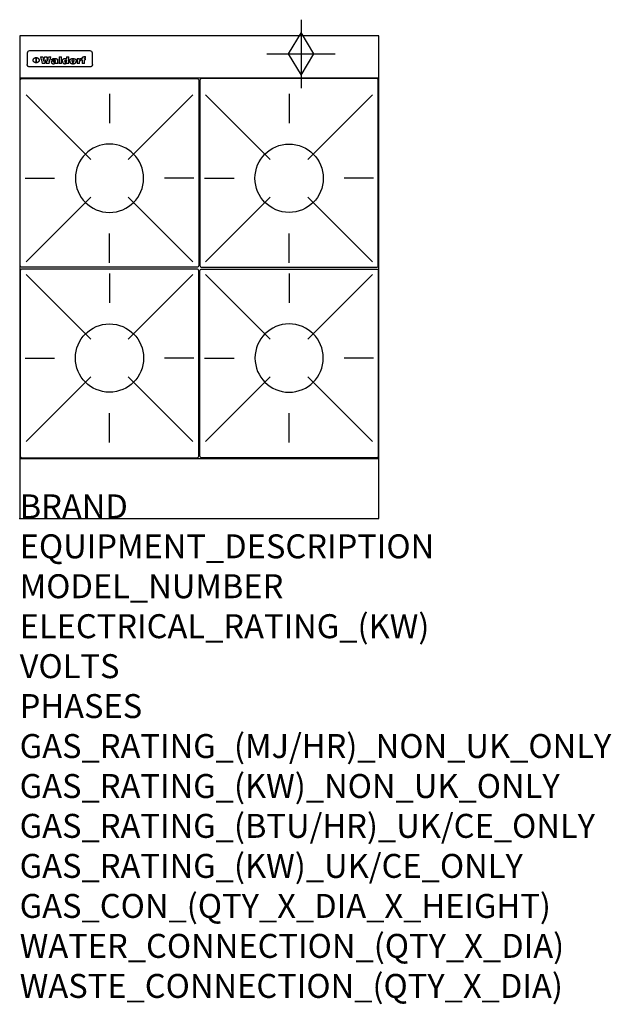
# Model space of a CAD drawing. Extents: x 0 to 988, y -811 to 832.
import ezdxf

# ---------------------------------------------------------------- set-up
doc = ezdxf.new("R2010")
doc.units = 0
doc.header["$LTSCALE"] = 2.5
doc.layers.get('0').update_dxf_attribs({"linetype": 'CONTINUOUS'})
for name, color, linetype in [('Moffat_2D_Hyd', 3, 'CONTINUOUS'), ('Moffat_Detail', 5, 'CONTINUOUS'), ('Moffat_Profile', 1, 'CONTINUOUS')]:
    doc.layers.add(name, color=color, linetype=linetype)
doc.layers.add('Moffat_Notes', color=2, linetype='CONTINUOUS', plot=False)
doc.styles.get("Standard").update_dxf_attribs({"font": 'txt.shx'})

# ---------------------------------------------------------------- blocks, each defined once
blk = doc.blocks.new('GAS_CONNECTION')
at = {"layer": 'Moffat_2D_Hyd'}
for p, q in [((0, 57.1), (0, -57.1)), ((-57.1, 0), (57.1, 0))]:
    blk.add_line(p, q, dxfattribs=at)
blk.add_lwpolyline([(0, -35.7), (21.4, 0), (0, 35.7), (-21.4, 0), (0, -35.7)], dxfattribs=at)
blk = doc.blocks.new('WALD_POTSTAND')
at = {"layer": 'Moffat_Detail'}
for p, q in [((9.6, 287.9), (117.6, 179.9)), ((149, 289.6), (149, 240.4)), ((288.4, 287.9), (180.4, 179.9)), ((7.9, 148.5), (57.1, 148.5)), ((290.1, 148.5), (240.9, 148.5)), ((9.6, 9.1), (117.6, 117.1)), ((288.4, 9.1), (180.4, 117.1)), ((149, 7.4), (149, 56.6))]:
    blk.add_line(p, q, dxfattribs=at)
blk.add_lwpolyline([(3, 0), (295, 0, 0.414214), (298, 3), (298, 312, 0.414214), (295, 315), (3, 315, 0.414214), (0, 312), (0, 3, 0.414214)], format="xyb", close=True, dxfattribs=at)
blk.add_circle((149, 148.5), 57, dxfattribs=at)

msp = doc.modelspace()

# ---------------------------------------------------------------- linework, layer by layer
msp.add_point((0, 0))
at = {"layer": 'Moffat_Detail'}
for p, q in [((12.5, 776.5), (12.5, 776.1)), ((12.5, 776.1), (12.5, 773.6)), ((12.5, 773.6), (12.5, 759.5)), ((117.5, 780), (16.5, 780)), ((121.5, 776.1), (121.5, 776.5)), ((121.5, 773.6), (121.5, 776.1)), ((121.5, 759.5), (121.5, 773.6)), ((12.5, 759.5), (12.5, 757.1)), ((27.3, 760.3), (27.3, 768.9)), ((27.8, 768.9), (27.8, 760.3)), ((34.6, 770.3), (38.7, 770.3)), ((42, 759), (37.8, 759)), ((41.7, 770.3), (45.2, 770.3)), ((49, 759), (44.9, 759)), ((48.1, 770.3), (52.1, 770.3)), ((57.2, 764.6), (53.4, 764.6)), ((59.5, 765.3), (59.5, 765.3)), ((59.8, 764.7), (59.8, 764.7)), ((59.8, 762.4), (59.8, 762.1)), ((63.9, 759), (60.1, 759)), ((63.5, 759.9), (63.5, 764.4)), ((63.9, 759), (63.9, 759.2)), ((65.8, 770.3), (65.8, 759)), ((65.8, 770.3), (69.7, 770.3)), ((69.7, 759), (65.8, 759)), ((69.7, 759), (69.7, 770.3)), ((78.3, 770.3), (78.3, 766.3)), ((78.3, 770.3), (82, 770.3)), ((78.6, 760), (78.6, 759)), ((82, 759), (78.6, 759)), ((82, 759), (82, 770.3)), ((96, 767.2), (99.5, 767.2)), ((96, 767.2), (96, 759)), ((99.8, 759), (96, 759)), ((99.5, 765.6), (99.5, 767.2)), ((99.8, 759), (99.8, 762.3)), ((102.5, 767.4), (102.8, 767.4)), ((102.8, 764.1), (102.8, 767.4)), ((103.4, 767.2), (104.6, 767.2)), ((103.4, 767.2), (103.4, 765.3)), ((104.6, 765.3), (103.4, 765.3)), ((104.6, 767.7), (104.6, 767.2)), ((104.6, 765.3), (104.6, 759)), ((108.4, 759), (104.6, 759)), ((107.9, 770.6), (110, 770.6)), ((108.4, 767.2), (110, 767.2)), ((110, 765.3), (108.4, 765.3)), ((108.4, 759), (108.4, 765.3)), ((110, 768.4), (110, 770.6)), ((110, 765.3), (110, 767.2)), ((121.5, 757.1), (121.5, 759.5)), ((117.5, 753.3), (16.5, 753.3))]:
    msp.add_line(p, q, dxfattribs=at)
at = {"layer": 'Moffat_Detail', "flags": 128}
for points in [[(15, 753.6), (14.7, 753.7), (14.5, 753.8), (14.2, 754), (14, 754.1), (13.8, 754.3), (13.6, 754.5), (13.4, 754.7), (13.2, 754.9), (13, 755.2), (12.9, 755.4), (12.8, 755.7), (12.7, 756), (12.6, 756.2), (12.5, 756.5), (12.5, 756.8), (12.5, 757.1)], [(22.5, 764.5), (22.5, 764.8), (22.5, 765), (22.6, 765.3), (22.7, 765.6), (22.7, 765.9), (22.9, 766.1), (23, 766.4), (23.1, 766.6), (23.3, 766.9), (23.5, 767.1), (23.7, 767.3), (23.9, 767.5), (24.1, 767.7), (24.3, 767.9), (24.6, 768.1), (24.8, 768.3), (25.1, 768.4), (25.4, 768.5), (25.7, 768.6), (26, 768.7), (26.3, 768.8), (26.6, 768.9), (26.9, 768.9), (27.3, 768.9)], [(27.3, 760.3), (26.9, 760.3), (26.6, 760.4), (26.3, 760.4), (26, 760.5), (25.7, 760.6), (25.4, 760.7), (25.1, 760.8), (24.8, 760.9), (24.6, 761.1), (24.3, 761.2), (24.1, 761.4), (23.9, 761.6), (23.7, 761.8), (23.5, 762), (23.3, 762.2), (23.1, 762.4), (23, 762.7), (22.9, 762.9), (22.7, 763.2), (22.7, 763.4), (22.6, 763.7), (22.5, 764), (22.5, 764.2), (22.5, 764.5)], [(27.8, 768.9), (28.1, 768.9), (28.4, 768.9), (28.7, 768.8), (29, 768.7), (29.3, 768.6), (29.6, 768.5), (29.9, 768.4), (30.2, 768.3), (30.4, 768.1), (30.7, 767.9), (30.9, 767.7), (31.1, 767.5), (31.3, 767.3), (31.5, 767.1), (31.7, 766.9), (31.9, 766.6), (32, 766.4), (32.1, 766.1), (32.3, 765.9), (32.3, 765.6), (32.4, 765.3), (32.5, 765), (32.5, 764.8), (32.5, 764.5)], [(32.5, 764.5), (32.5, 764.2), (32.5, 764), (32.4, 763.7), (32.3, 763.4), (32.3, 763.2), (32.1, 762.9), (32, 762.7), (31.9, 762.4), (31.7, 762.2), (31.5, 762), (31.3, 761.8), (31.1, 761.6), (30.9, 761.4), (30.7, 761.2), (30.4, 761.1), (30.2, 760.9), (29.9, 760.8), (29.6, 760.7), (29.3, 760.6), (29, 760.5), (28.7, 760.4), (28.4, 760.4), (28.1, 760.3), (27.8, 760.3)], [(121.5, 757.1), (121.5, 756.8), (121.5, 756.5), (121.4, 756.2), (121.3, 756), (121.2, 755.7), (121.1, 755.4), (121, 755.2), (120.8, 754.9), (120.6, 754.7), (120.4, 754.5), (120.2, 754.3), (120, 754.1), (119.8, 754), (119.5, 753.8), (119.3, 753.7), (119, 753.6)], [(16.5, 753.3), (16.1, 753.3), (15.7, 753.4), (15.3, 753.4), (15, 753.6)], [(119, 753.6), (118.7, 753.4), (118.3, 753.4), (117.9, 753.3), (117.5, 753.3)]]:
    msp.add_lwpolyline(points, dxfattribs=at)
at = {"layer": 'Moffat_Detail'}
for centre, major_axis, ratio, start_param, end_param in [((16.5, 776.5), (-4, 0), 0.866025, 4.712389, 6.283185), ((117.5, 776.5), (4, 0), 0.866025, 0, 1.570796), ((36.2, 793.1), (-12.1, 57.2), 0.115401, 1.957335, 2.184819), ((39.8, 793.1), (8.3, -57.2), 0.081873, 5.111411, 5.258321), ((40.5, 793.1), (9.8, 57.2), 0.095295, 4.170858, 4.317769), ((43.2, 793.1), (-9.2, -57.2), 0.089618, 0.946737, 1.082967), ((43.6, 793.1), (-9.5, 57.2), 0.09282, 2.05754, 2.19377), ((46.4, 793.1), (9.3, -57.2), 0.090857, 5.108549, 5.255459), ((47.1, 793.1), (8.1, 57.2), 0.079858, 4.16586, 4.312771), ((50.6, 793.1), (-11.9, -57.2), 0.113882, 0.956097, 1.183581), ((53.4, 793.1), (5.6, 57.2), 0.055651, 4.126897, 4.140913), ((52.8, 793.1), (-2.5, 57.2), 0.025591, 2.160584, 2.16673), ((52.2, 793.1), (-9.6, 57.2), 0.093749, 2.152075, 2.165164), ((54.2, 793.1), (18.6, 57.2), 0.165404, 4.189319, 4.200965), ((50.9, 793.1), (-23.3, 57.1), 0.194381, 2.101775, 2.112984), ((55.2, 793.1), (43, 56.1), 0.25987, 4.343559, 4.352682), ((53.4, 793.1), (6.5, 57.2), 0.064641, 4.198044, 4.211249), ((48.6, 793.1), (-46.9, 55.9), 0.264454, 1.973584, 1.982592), ((53.2, 793.1), (19.2, 57.2), 0.169083, 4.260536, 4.271857), ((56.1, 793.1), (70.2, 54.3), 0.260447, 4.481081, 4.482969), ((52.7, 793.1), (38.4, 56.4), 0.251437, 4.384455, 4.394363), ((56.7, 793.1), (92.7, 52.9), 0.234951, 4.548304, 4.553022), ((46, 793.1), (-73.1, 54.1), 0.25768, 1.86586, 1.870605), ((51.6, 793.1), (68.1, 54.4), 0.262167, 4.542362, 4.550386), ((41.1, 793.1), (-117.5, 52), 0.204617, 1.77256, 1.777782), ((57.9, 793.1), (137.5, 51.4), 0.183066, 4.618103, 4.622349), ((47.1, 793.1), (171.6, 50.8), 0.153536, 4.711284, 4.711442), ((50.1, 793.1), (103.1, 52.5), 0.221899, 4.644434, 4.64947), ((59.3, 793.1), (201.5, 50.5), 0.133732, 4.65719, 4.660806), ((28.2, 793.1), (-228.9, 50.3), 0.119322, 1.713758, 1.716924), ((47.1, 793.1), (164.4, 50.9), 0.159069, 4.712693, 4.716471), ((60.9, 793.1), (292.2, 50), 0.095174, 4.678021, 4.681008), ((-34.4, 793.1), (-752.4, 49.7), 0.037879, 1.693205, 1.694313), ((42.7, 793.1), (248, 50.2), 0.110898, 4.743263, 4.746097), ((239.5, 793.1), (1517.1, 49.6), 0.018848, 4.590755, 4.591072), ((62.3, 793.1), (385.1, 49.8), 0.073106, 4.687841, 4.68957), ((33, 793.1), (419.8, 49.8), 0.06724, 4.760567, 4.762456), ((57.9, 793.1), (-13.8, -57.2), 0.129036, 1.012618, 1.017815), ((55.2, 793.1), (22.9, -57.1), 0.191942, 5.224849, 5.235881), ((108.9, 793.1), (432, 49.8), 0.0654, 4.58415, 4.585891), ((61, 793.1), (66.1, 54.5), 0.263696, 4.437831, 4.444759), ((57, 793.1), (-30.7, -56.8), 0.228764, 1.174057, 1.18459), ((57.1, 793.1), (-7.7, -57.2), 0.075574, 1.059217, 1.061261), ((64.1, 793.1), (515.2, 49.7), 0.055044, 4.69372, 4.695135), ((44.2, 793.1), (-169.3, 50.9), 0.15527, 1.694039, 1.697981), ((-7, 793.1), (1110.6, 49.6), 0.025722, 4.769284, 4.770072), ((65.8, 793.1), (155.6, 51.1), 0.166311, 4.6044, 4.610066), ((56, 793.1), (102.4, 52.5), 0.222801, 4.613084, 4.614656), ((81.1, 793.1), (197.7, 50.5), 0.136017, 4.558661, 4.562143), ((52.9, 793.1), (296.9, 50), 0.093749, 4.712637, 4.715153), ((-11.3, 793.1), (-858.7, 49.6), 0.033222, 1.653283, 1.653441), ((61.7, 793.1), (314.8, 50), 0.088692, 4.686369, 4.686684), ((61.7, 793.1), (322.4, 50), 0.086718, 4.687324, 4.69031), ((92.6, 793.1), (429.4, 49.8), 0.065786, 4.624035, 4.625927), ((-52.8, 793.1), (1889.2, 49.6), 0.015141, 4.770823, 4.770981), ((68.1, 793.1), (206, 50.5), 0.131158, 4.63262, 4.636554), ((63.8, 793.1), (114, 52.1), 0.208712, 4.569526, 4.569683), ((75.3, 793.1), (146.9, 51.2), 0.174015, 4.536328, 4.538543), ((82.3, 793.1), (-1288.1, 49.6), 0.022189, 1.553095, 1.553409), ((156.4, 793.1), (-1660.2, 49.6), 0.017226, 1.512322, 1.512794), ((70.1, 793.1), (100.9, 52.6), 0.224611, 4.482667, 4.488993), ((62.8, 793.1), (-216.9, 50.4), 0.125291, 1.581661, 1.584648), ((66.9, 793.1), (102.4, 52.5), 0.222801, 4.519783, 4.525301), ((60, 793.1), (119.4, 51.9), 0.202417, 4.615998, 4.621028), ((66.3, 793.1), (164.4, 50.9), 0.159069, 4.619441, 4.623217), ((63.5, 793.1), (55.3, 55.3), 0.267949, 4.377275, 4.377591), ((67.3, 793.1), (73.6, 54), 0.25723, 4.418721, 4.426938), ((90.2, 793.1), (-528, 49.7), 0.053742, 1.517341, 1.518758), ((61.8, 793.1), (30.6, 56.8), 0.228452, 4.238215, 4.247983), ((60, 793.1), (-27.3, 56.9), 0.214652, 1.976624, 1.987157), ((59.7, 793.1), (32.5, 56.7), 0.235222, 4.3191, 4.326016), ((60.2, 793.1), (6.7, 57.2), 0.066505, 4.133361, 4.147374), ((59.4, 793.1), (-7.9, 57.2), 0.07749, 2.123667, 2.126657), ((58.4, 793.1), (-13.3, 57.2), 0.125639, 2.163832, 2.179958), ((78.4, 793.1), (-321.5, 50), 0.086957, 1.527211, 1.529258), ((72, 793.1), (-203.7, 50.5), 0.132462, 1.548566, 1.552502), ((68, 793.1), (-124.8, 51.7), 0.19635, 1.600887, 1.605924), ((66.3, 793.1), (-88.1, 53.2), 0.240603, 1.668887, 1.670303), ((65.3, 793.1), (-65.9, 54.5), 0.263833, 1.741061, 1.749871), ((64.3, 793.1), (-35.9, 56.6), 0.245476, 1.903977, 1.913099), ((63.7, 793.1), (15.6, -57.2), 0.143886, 5.169919, 5.180611), ((63.5, 793.1), (5, -57.2), 0.050176, 5.215542, 5.229533), ((63.5, 793.1), (1.8, -57.2), 0.01784, 5.233387, 5.237788), ((62.3, 793.1), (11.6, -57.2), 0.110898, 5.309416, 5.317631), ((58.3, 793.1), (-49, 55.7), 0.266048, 1.968618, 1.974626), ((71.6, 793.1), (7.6, 57.2), 0.075145, 4.181513, 4.194876), ((71.5, 793.1), (2.7, 57.2), 0.02741, 4.158499, 4.172809), ((71.3, 793.1), (-1.5, 57.2), 0.015141, 2.125594, 2.130785), ((71.2, 793.1), (-3.9, 57.2), 0.038713, 2.12857, 2.142732), ((70.8, 793.1), (-10.4, 57.2), 0.100388, 2.127132, 2.140044), ((71.6, 793.1), (14.2, 57.2), 0.132942, 4.217947, 4.230209), ((70.4, 793.1), (-16.7, 57.2), 0.151836, 2.113922, 2.125898), ((71.5, 793.1), (22.5, 57.1), 0.189973, 4.271929, 4.283091), ((69.6, 793.1), (-26, 57), 0.208712, 2.075169, 2.085893), ((71.3, 793.1), (32.6, 56.7), 0.23556, 4.342821, 4.353042), ((68.7, 793.1), (-37.1, 56.5), 0.24862, 2.01897, 2.028757), ((71, 793.1), (41.8, 56.2), 0.25802, 4.407996, 4.411456), ((70.7, 793.1), (52.3, 55.5), 0.267543, 4.46898, 4.478419), ((67.5, 793.1), (-49.8, 55.7), 0.266482, 1.957011, 1.963804), ((65.4, 793.1), (-71.1, 54.2), 0.259631, 1.869426, 1.877173), ((69.6, 793.1), (79.8, 53.6), 0.25057, 4.588067, 4.595306), ((60.7, 793.1), (-114, 52.1), 0.208712, 1.776748, 1.782285), ((67.3, 793.1), (126.6, 51.7), 0.194381, 4.683066, 4.688103), ((51.1, 793.1), (-197.7, 50.5), 0.136017, 1.721992, 1.725474), ((59.8, 793.1), (262.6, 50.1), 0.105184, 4.747203, 4.74988), ((-7.4, 793.1), (-687, 49.7), 0.04145, 1.693702, 1.69481), ((14.6, 793.1), (1049.6, 49.6), 0.027212, 4.768674, 4.769147), ((75.4, 793.1), (-7.5, -57.2), 0.074301, 1.030258, 1.04378), ((75.3, 793.1), (-1.3, -57.2), 0.013151, 1.0148, 1.020776), ((75, 793.1), (4.4, -57.2), 0.043702, 5.265351, 5.279668), ((75.7, 793.1), (-22.6, -57.1), 0.190252, 1.109071, 1.119132), ((74.3, 793.1), (18.4, -57.2), 0.164024, 5.23019, 5.241524), ((110.7, 793.1), (-608.3, 49.7), 0.046748, 1.516571, 1.51783), ((73.3, 793.1), (-35.6, 56.6), 0.244573, 2.0002, 2.003034), ((206.8, 793.1), (1087.7, 49.6), 0.026261, 4.590174, 4.590491), ((75.8, 793.1), (65.2, 54.6), 0.26432, 4.491487, 4.49809), ((71.6, 793.1), (-64.6, 54.6), 0.264702, 1.852107, 1.860141), ((119.3, 793.1), (361.1, 49.9), 0.077793, 4.580942, 4.583), ((75.1, 793.1), (272.7, 50.1), 0.101547, 4.697199, 4.699872), ((87.1, 793.1), (-191.5, 50.6), 0.139796, 1.550929, 1.55455), ((57.2, 793.1), (-273.9, 50.1), 0.101131, 1.658507, 1.660713), ((95.4, 793.1), (158.8, 51), 0.163614, 4.541237, 4.545511), ((78.7, 793.1), (-321.5, 50), 0.086957, 1.578175, 1.580218), ((93.3, 793.1), (231.9, 50.3), 0.117913, 4.615403, 4.618397), ((84.8, 793.1), (-148.6, 51.2), 0.172511, 1.576996, 1.577783), ((81.9, 793.1), (-91.8, 53), 0.235994, 1.653744, 1.660354), ((88.8, 793.1), (100.3, 52.6), 0.225358, 4.480428, 4.483117), ((77.7, 793.1), (-70.5, 54.2), 0.260167, 1.764324, 1.771713), ((81.8, 793.1), (61.6, 54.8), 0.266377, 4.411213, 4.418617), ((86.5, 793.1), (79.3, 53.7), 0.251155, 4.432219, 4.439651), ((80.5, 793.1), (-61.6, 54.9), 0.266408, 1.758066, 1.767034), ((77.8, 793.1), (-30.1, 56.8), 0.226427, 1.978456, 1.981757), ((79.6, 793.1), (24.3, 57), 0.200106, 4.212969, 4.223361), ((77.9, 793.1), (-16.4, 57.2), 0.149882, 2.057924, 2.069086), ((83.7, 793.1), (51.5, 55.6), 0.267285, 4.327441, 4.337394), ((80.1, 793.1), (-49.9, 55.7), 0.266551, 1.823201, 1.824931), ((78.7, 793.1), (8.2, 57.2), 0.0807, 4.149744, 4.163119), ((78.2, 793.1), (-4.2, 57.2), 0.041882, 2.109094, 2.124033), ((78.4, 793.1), (1.7, 57.2), 0.017226, 4.152046, 4.156608), ((83.8, 793.1), (9, 57.2), 0.088184, 4.186201, 4.199249), ((83.7, 793.1), (2.8, 57.2), 0.027714, 4.159472, 4.173624), ((83.5, 793.1), (-1.5, 57.2), 0.015614, 2.124625, 2.134692), ((83.2, 793.1), (-7, 57.2), 0.069544, 2.126571, 2.139948), ((83.8, 793.1), (16.7, 57.2), 0.151836, 4.229671, 4.241618), ((82.8, 793.1), (-14.2, 57.2), 0.132942, 2.115411, 2.127694), ((82.2, 793.1), (-23.3, 57.1), 0.194381, 2.081595, 2.092785), ((83.7, 793.1), (26.4, 57), 0.210674, 4.294745, 4.305593), ((81.3, 793.1), (-34.4, 56.6), 0.241175, 2.026635, 2.036888), ((83.5, 793.1), (39, 56.4), 0.252891, 4.381399, 4.391148), ((80, 793.1), (-50.1, 55.7), 0.266651, 1.946823, 1.955822), ((83.1, 793.1), (52.2, 55.5), 0.267498, 4.464093, 4.47007), ((82.5, 793.1), (69.2, 54.3), 0.261267, 4.545202, 4.552596), ((78.4, 793.1), (-66.6, 54.5), 0.263322, 1.879754, 1.88639), ((81.5, 793.1), (94.6, 52.9), 0.232514, 4.625697, 4.631834), ((76, 793.1), (-90.7, 53), 0.237382, 1.812155, 1.818479), ((71.5, 793.1), (-132.6, 51.5), 0.188032, 1.753518, 1.758422), ((79.2, 793.1), (141.8, 51.3), 0.178819, 4.696373, 4.700938), ((63.5, 793.1), (-202.9, 50.5), 0.132942, 1.718563, 1.722045), ((75.3, 793.1), (215.3, 50.4), 0.126114, 4.736034, 4.73934), ((87.6, 793.1), (-7.7, -57.2), 0.076008, 1.03717, 1.050376), ((87.5, 793.1), (-2.3, -57.2), 0.022692, 1.017439, 1.027817), ((87.3, 793.1), (3, -57.2), 0.029919, 5.265084, 5.280816), ((43.3, 793.1), (-374.3, 49.9), 0.075145, 1.698974, 1.701032), ((64, 793.1), (415, 49.8), 0.067991, 4.760699, 4.762588), ((86.8, 793.1), (11.9, -57.2), 0.113578, 5.258763, 5.270726), ((87.7, 793.1), (-22, -57.1), 0.186632, 1.111751, 1.12134), ((86, 793.1), (25.3, -57), 0.204955, 5.203704, 5.209532), ((87.6, 793.1), (61.8, 54.8), 0.266311, 4.482757, 4.489988), ((83.7, 793.1), (-62.6, 54.8), 0.2659, 1.863621, 1.871342), ((85.7, 793.1), (260.8, 50.2), 0.105885, 4.701778, 4.704608), ((-38.2, 793.1), (-1053.4, 49.6), 0.027114, 1.692299, 1.693091), ((20.6, 793.1), (1159.3, 49.6), 0.024646, 4.769693, 4.770323), ((68.2, 793.1), (-279, 50.1), 0.099395, 1.660529, 1.663051), ((151.1, 793.1), (-1053.4, 49.6), 0.027114, 1.513084, 1.513872), ((92.5, 793.1), (-282.6, 50.1), 0.098214, 1.575612, 1.578128), ((109.3, 793.1), (272.7, 50.1), 0.101547, 4.619318, 4.621997), ((228.9, 793.1), (1159.3, 49.6), 0.024646, 4.590317, 4.59095), ((90.4, 793.1), (-65.2, 54.6), 0.26432, 1.778493, 1.786039), ((94.2, 793.1), (61.4, 54.9), 0.266496, 4.406783, 4.414504), ((139, 793.1), (410.3, 49.8), 0.068759, 4.583656, 4.585556), ((111.6, 793.1), (-374.3, 49.9), 0.075145, 1.522605, 1.524652), ((90.3, 793.1), (-26, 57), 0.208712, 1.996811, 2.002471), ((91.7, 793.1), (21.1, 57.1), 0.18121, 4.191471, 4.201076), ((90.3, 793.1), (-11.2, 57.2), 0.107749, 2.076409, 2.088357), ((90.9, 793.1), (8.3, 57.2), 0.081621, 4.14624, 4.15946), ((90.5, 793.1), (-3, 57.2), 0.03022, 2.107893, 2.12346), ((115.9, 793.1), (215.3, 50.4), 0.126114, 4.564386, 4.56771), ((102.1, 793.1), (-205.5, 50.5), 0.131452, 1.546924, 1.550387), ((90.6, 793.1), (1.5, 57.2), 0.014915, 4.147984, 4.158523), ((107, 793.1), (137.1, 51.4), 0.183492, 4.528494, 4.53324), ((98.2, 793.1), (-130.8, 51.6), 0.189973, 1.592906, 1.597786), ((102.4, 793.1), (94.6, 52.9), 0.232514, 4.472821, 4.478987), ((96.4, 793.1), (-93.1, 52.9), 0.234389, 1.655413, 1.66155), ((99.8, 793.1), (69.2, 54.3), 0.261267, 4.405886, 4.413312), ((95.4, 793.1), (-68, 54.4), 0.262233, 1.735791, 1.742398), ((94.7, 793.1), (-48.1, 55.8), 0.265413, 1.834386, 1.843508), ((98.2, 793.1), (52.2, 55.5), 0.267521, 4.338589, 4.344747), ((97, 793.1), (38.1, 56.4), 0.250834, 4.265762, 4.275544), ((94.4, 793.1), (-35, 56.6), 0.242881, 1.919569, 1.929632), ((96, 793.1), (-26.4, -57), 0.210674, 1.063776, 1.074654), ((94.2, 793.1), (22.2, -57.1), 0.188032, 5.147164, 5.158483), ((95.3, 793.1), (-16.5, -57.2), 0.150169, 1.020445, 1.032574), ((94.2, 793.1), (14.2, -57.2), 0.132942, 5.198342, 5.210604), ((94.8, 793.1), (-9, -57.2), 0.088184, 1.003234, 1.016299), ((94.2, 793.1), (7, -57.2), 0.068759, 5.235336, 5.248857), ((94.3, 793.1), (1.7, -57.2), 0.016653, 5.256725, 5.26616), ((94.5, 793.1), (-2.8, -57.2), 0.027714, 1.003721, 1.017879), ((98.9, 793.1), (25, 57), 0.20353, 4.300124, 4.312862), ((98.2, 793.1), (43.6, 56.1), 0.260713, 4.423733, 4.43333), ((100.4, 793.1), (-12.4, -57.2), 0.117982, 1.033332, 1.046072), ((99.9, 793.1), (-1.2, -57.2), 0.01219, 1.001543, 1.007994), ((101, 793.1), (35.2, 56.6), 0.243664, 4.312626, 4.321903), ((97.2, 793.1), (68, 54.4), 0.262233, 4.550384, 4.55479), ((101.7, 793.1), (73.1, 54.1), 0.25768, 4.506658, 4.509802), ((94.8, 793.1), (117.6, 52), 0.20449, 4.671362, 4.676399), ((102.6, 793.1), (137.9, 51.4), 0.1827, 4.630067, 4.634626), ((87.3, 793.1), (257.6, 50.2), 0.107097, 4.745641, 4.748475), ((107, 793.1), (591.6, 49.7), 0.048049, 4.698612, 4.700027), ((33.5, 793.1), (1202.2, 49.6), 0.023769, 4.76835, 4.768823), ((82.5, 793.1), (-2347.2, 49.6), 0.01219, 1.57938, 1.579537), ((97, 793.1), (-644.1, 49.7), 0.044182, 1.582687, 1.583316), ((103.4, 793.1), (14.1, 57.2), 0.131452, 4.299285, 4.311748), ((104.3, 793.1), (3.7, 57.2), 0.03708, 4.254584, 4.269397), ((101.9, 793.1), (30.1, 56.8), 0.226427, 4.398701, 4.40865), ((100.1, 793.1), (48.7, 55.8), 0.265819, 4.517421, 4.521688), ((97, 793.1), (79, 53.7), 0.251437, 4.648034, 4.654359), ((88.9, 793.1), (152.4, 51.1), 0.169083, 4.766957, 4.771229), ((68.7, 793.1), (328.2, 49.9), 0.08525, 4.814904, 4.817278), ((-101.4, 793.1), (1774.7, 49.6), 0.016116, 4.829801, 4.830117), ((106.8, 793.1), (-22.4, -57.1), 0.189388, 1.182942, 1.193813), ((108.2, 793.1), (-2.3, -57.2), 0.022692, 1.106135, 1.1096), ((108.6, 793.1), (3.3, -57.2), 0.033222, 5.176023, 5.178385), ((108.5, 793.1), (2.8, -57.2), 0.027714, 5.178971, 5.181805), ((101.7, 793.1), (94.6, 52.9), 0.232514, 4.655615, 4.657506), ((82.1, 793.1), (359.8, 49.9), 0.078055, 4.775839, 4.778046), ((201.5, 793.1), (-1202.2, 49.6), 0.023769, 1.495299, 1.495456), ((210.2, 793.1), (-1316.7, 49.6), 0.021708, 1.495293, 1.495451)]:
    msp.add_ellipse(centre, major_axis=major_axis, ratio=ratio, start_param=start_param, end_param=end_param, dxfattribs=at)
at = {"layer": 'Moffat_Profile'}
for p, q in [((0, 735), (600, 735)), ((0, 100), (600, 100))]:
    msp.add_line(p, q, dxfattribs=at)
msp.add_lwpolyline([(0, 0), (600, 0), (600, 805), (0, 805)], close=True, dxfattribs=at)

# ---------------------------------------------------------------- block references
at = {"layer": 'Moffat_2D_Hyd'}
msp.add_blockref('GAS_CONNECTION', (470, 775), dxfattribs=at)
at = {"layer": 'Moffat_Detail', "xscale": -1}
msp.add_blockref('WALD_POTSTAND', (299, 419), dxfattribs=at)
at = {"layer": 'Moffat_Detail'}
msp.add_blockref('WALD_POTSTAND', (301, 419), dxfattribs=at)
at = {"layer": 'Moffat_Detail', "rotation": 180}
msp.add_blockref('WALD_POTSTAND', (299, 416), dxfattribs=at)
at = {"layer": 'Moffat_Detail', "xscale": -1, "rotation": 180}
msp.add_blockref('WALD_POTSTAND', (301, 416), dxfattribs=at)

# ---------------------------------------------------------------- texts
at = {"layer": 'Moffat_Notes', "flags": 3}
for tag, p, s in [('BRAND', (0, 0), 'WALDORF'), ('EQUIPMENT_DESCRIPTION', (0, -66.7), 'GAS COOKTOP 600mm'), ('MODEL_NUMBER', (0, -133.3), 'RNL8400G-B-P'), ('ELECTRICAL_RATING_(KW)', (0, -200), 'N/A'), ('VOLTS', (0, -266.7), 'N/A'), ('PHASES', (0, -333.3), 'N/A'), ('GAS_RATING_(MJ/HR)_NON_UK_ONLY', (0, -400), '112'), ('GAS_RATING_(KW)_NON_UK_ONLY', (0, -466.7), '31.1'), ('GAS_RATING_(BTU/HR)_UK/CE_ONLY', (0, -533.2), '98600'), ('GAS_RATING_(KW)_UK/CE_ONLY', (0, -600), '28.9'), ('GAS_CON_(QTY_X_DIA_X_HEIGHT)', (0, -666.8), '1 X R 3/4 MALE X 70mm'), ('WATER_CONNECTION_(QTY_X_DIA)', (0, -733.5), 'N/A'), ('WASTE_CONNECTION_(QTY_X_DIA)', (0, -800.3), 'N/A')]:
    msp.add_attdef(tag, p, s, height=40, dxfattribs=at)

doc.saveas('drawing.dxf')
